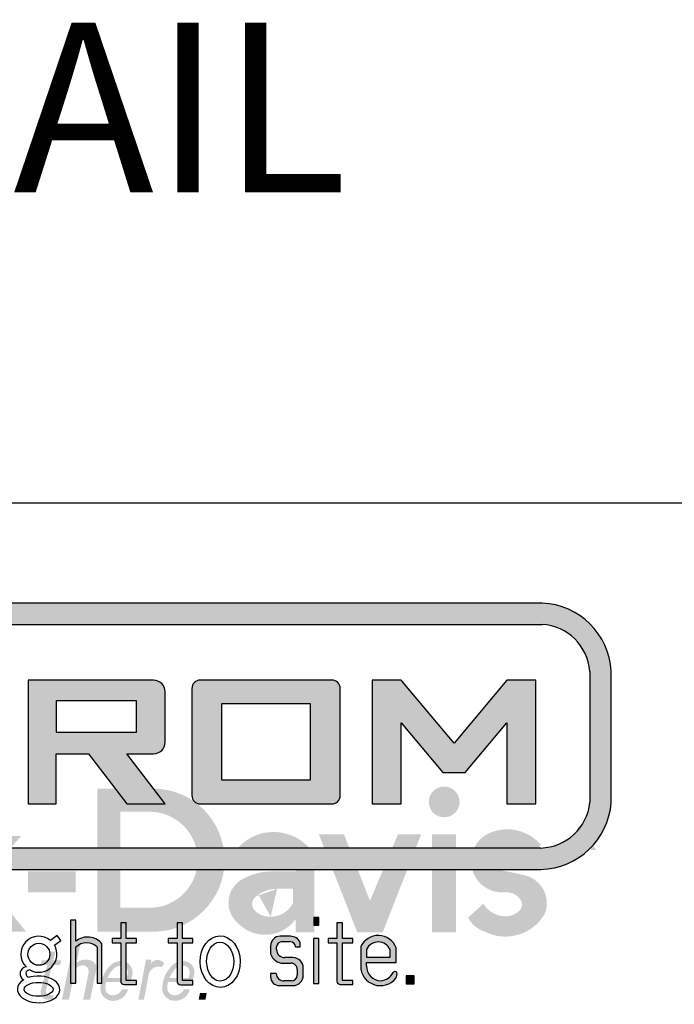
# Paper-space layout 'PDF' of a CAD drawing. Units: inches. Extents: x 0.1 to 10.8, y 0.2 to 8.4.
# Drawn here: x 7.6 to 8.1, y 1 to 1.7 of the extents above; entities that cross this region are included whole.
import ezdxf

# ---------------------------------------------------------------- set-up
doc = ezdxf.new("R2010")
doc.units = ezdxf.units.IN
doc.header["$MEASUREMENT"] = 0
doc.layers.add('FORMAT', color=7, linetype='Continuous')
doc.layers.add('NYSTROM', color=7, linetype='Continuous')
doc.styles.add('SLDTEXTSTYLE2', font='ARIAL.TTF', dxfattribs={"width": 0.948})

psp = doc.layouts.new('PDF')

# ---------------------------------------------------------------- hatches: boundary and pattern name
for points in [[(7.575386767463214, 1.059848032905128), (7.575386767463214, 1.094864682688315), (7.576683598215058, 1.094864682688315), (7.604931359696221, 1.059848032905128), (7.628773608937259, 1.059848032905128), (7.596998334081205, 1.099237478760547), (7.625223381513123, 1.130535958944301), (7.60199271150148, 1.130535958944301), (7.576853509049146, 1.102659342202114), (7.575386767463214, 1.102659342202114), (7.575386767463214, 1.170977847168674), (7.557679269586054, 1.170977847168674), (7.557679269586054, 1.059848032905128)], [(7.863095987127154, 1.131708758116795), (7.844575629790323, 1.131708758116795), (7.872937072445763, 1.059461809696143), (7.891639898511291, 1.059461809696143), (7.920066267711785, 1.131708758116795), (7.902955436211096, 1.131708758116795), (7.88231141066042, 1.082684761531311)], [(7.928086359626375, 1.059461809696143), (7.945805926489574, 1.059461809696143), (7.945805926489574, 1.131708758116795), (7.928086359626375, 1.131708758116795)], [(7.630069450480748, 1.0890271489657), (7.665302829791915, 1.0890271489657), (7.665302829791915, 1.104441752414337), (7.630069450480748, 1.104441752414337)], [(7.761892384100696, 1.014647767986942), (7.756909186007923, 1.014647767986942), (7.755992283499422, 1.009749650693358), (7.760975481592195, 1.009749650693358)]]:
    psp.add_hatch(color=7).paths.add_polyline_path(points, flags=0)
h = psp.add_hatch(color=7)
edge = h.paths.add_edge_path(flags=0)
edge.add_arc((7.72229418511073, 1.112656105245228), 0.0528116890438791, 270.0000000000008, 450.0000000000008)
edge.add_line((7.72229418511073, 1.165467794289107), (7.681315503158673, 1.165467794289107))
edge.add_line((7.681315503158673, 1.165467794289107), (7.681315503158673, 1.059844416201349))
edge.add_line((7.681315503158673, 1.059844416201349), (7.72229418511073, 1.059844416201349))
edge = h.paths.add_edge_path(flags=0)
edge.add_arc((7.719807854549324, 1.112940470329894), 0.03541910823882815, -90.0000000000008, 89.9999999999992, ccw=False)
edge.add_line((7.719807854549324, 1.077521362091066), (7.698093621291287, 1.077521362091066))
edge.add_line((7.698093621291287, 1.077521362091066), (7.698093621291287, 1.148359578568723))
edge.add_line((7.698093621291287, 1.148359578568723), (7.719807854549324, 1.148359578568723))
h = psp.add_hatch(color=7)
edge = h.paths.add_edge_path(flags=0)
edge.add_arc((7.937007782756211, 1.155603755819925), 0.01134980270557297, 0, 360)
h = psp.add_hatch(color=7)
edge = h.paths.add_edge_path(flags=0)
edge.add_arc((7.797710851723475, 1.081314350754063), 0.01975650295974718, 119.7725789121017, 229.1239938054937)
edge.add_arc((7.804985517339726, 1.085272908114017), 0.02766387391847036, 223.085804120051, 324.4840029041927)
edge.add_line((7.827502620278288, 1.069202127316831), (7.827502620278288, 1.059461809696143))
edge.add_line((7.827502620278288, 1.059461809696143), (7.841358565062643, 1.059461809696143))
edge.add_line((7.841358565062643, 1.059461809696143), (7.841358565062643, 1.116512376392094))
edge.add_arc((7.811225440494637, 1.098092220761034), 0.03531723842125107, 31.43713548234167, 141.4564588228658)
edge.add_line((7.783602597199136, 1.120098716574219), (7.792519789387089, 1.113239337968102))
edge.add_arc((7.808766158506385, 1.097040295290207), 0.02294239510689067, 34.648657872133185, 135.0835743261771, ccw=False)
edge.add_line((7.827639807850409, 1.110084023809289), (7.827639807850409, 1.10432214578015))
edge.add_line((7.827639807850409, 1.10432214578015), (7.809521520334114, 1.10432214578015))
edge.add_arc((7.809521520334114, 1.061500328911276), 0.04282181686887428, 90, 120.3250162606862)
edge = h.paths.add_edge_path(flags=0)
edge.add_ellipse((7.809027674952682, 1.080290132144432), major_axis=(-0.01365977502611335, -9.701431373070331e-05), ratio=0.6838746540249737, start_angle=-38.5019457644305, end_angle=89.99999999999028, ccw=False)
edge.add_arc((7.813879994336144, 1.066798329037868), 0.02475267053065699, 89.9999999999992, 129.0185422651344, ccw=False)
edge.add_line((7.813879994336144, 1.091550999568525), (7.825652096585221, 1.091550999568525))
edge.add_line((7.825652096585221, 1.091550999568525), (7.82565209658527, 1.081435618804267))
edge.add_arc((7.813068345584112, 1.086527635873237), 0.01357495587799798, 322.0251321144558, 337.96927366584777, ccw=False)
edge.add_arc((7.808960602414418, 1.089734055910543), 0.01878597146075247, 270.4069186543828, 322.0251321144536, ccw=False)
h = psp.add_hatch(color=7)
edge = h.paths.add_edge_path(flags=0)
edge.add_arc((7.991659833783612, 1.080982969055986), 0.02102393100515807, 337.0007736448688, 435.8446357881807)
edge.add_arc((7.944902011974014, 0.8955906549590503), 0.2122217448697395, 75.8446357876623, 80.23839337748198)
edge.add_arc((7.982119755470613, 1.111922588582594), 0.0072883139801459, 200.283658062814, 260.2383933768929, ccw=False)
edge.add_arc((7.982286994819614, 1.111984398074868), 0.007466609838731445, 86.37351041869942, 200.2836580627828, ccw=False)
edge.add_arc((7.981304774433835, 1.096486790878825), 0.02299531183500345, 44.17729623603998, 86.37351041872091, ccw=False)
edge.add_line((7.997796708700597, 1.112511786059164), (8.00835378351301, 1.123970508689199))
edge.add_arc((7.983532105015207, 1.102692302766864), 0.03269369619240951, 40.60459652058832, 112.6658873065045)
edge.add_arc((7.979755943852386, 1.111734624775263), 0.02289456457622928, 112.6658873065016, 275.0469062835854)
edge.add_arc((7.982886000230196, 1.076292129904159), 0.01268587521330191, 36.335190044089984, 95.04690628370389, ccw=False)
edge.add_arc((7.987874781501294, 1.079961473557339), 0.006492974324704674, -47.5607147932721, 36.33519004488369, ccw=False)
edge.add_arc((7.982147283006492, 1.086225254260546), 0.01498056454253451, 266.20988698294445, 312.4392852067248, ccw=False)
edge.add_arc((7.982444672763399, 1.090714386161167), 0.01947953619044262, 211.5675222244236, 266.2098869829444, ccw=False)
edge.add_line((7.965847644011901, 1.080516790031848), (7.954634082086073, 1.070294619610243))
edge.add_arc((7.973104138645565, 1.079754068093563), 0.02075148560752794, 207.1192775107522, 252.3907687944284)
edge.add_arc((7.982102512832854, 1.08991598689288), 0.0336129010967542, 242.9689124627106, 329.3264967699256)
h = psp.add_hatch(color=7)
edge = h.paths.add_edge_path(flags=0)
edge.add_arc((8.0436905973184, 1.132574464805896), 0.004747234210967195, 276.5529812278209, 450.0000000000008)
edge.add_line((8.0436905973184, 1.137321699016863), (8.035325423110704, 1.137321699016863))
edge.add_line((8.035325423110704, 1.137321699016863), (8.035325423110704, 1.120132233178252))
edge.add_line((8.035325423110704, 1.120132233178252), (8.039237128477826, 1.120132233178252))
edge.add_line((8.039237128477826, 1.120132233178252), (8.039237128477826, 1.127649156846315))
edge.add_line((8.039237128477826, 1.127649156846315), (8.041000150615119, 1.127649156846315))
edge.add_line((8.041000150615119, 1.127649156846315), (8.045572989283722, 1.120211407204607))
edge.add_line((8.045572989283722, 1.120211407204607), (8.048933750232939, 1.120211407204607))
edge.add_line((8.048933750232939, 1.120211407204607), (8.044232360791852, 1.127858245452154))
edge = h.paths.add_edge_path(flags=0)
edge.add_arc((8.042544167478168, 1.131867349279611), 0.001931059814662448, -75.94026594999912, 75.9402659499894, ccw=False)
edge.add_line((8.043013286310746, 1.129994138258736), (8.039182034036033, 1.129994138258736))
edge.add_line((8.039182034036033, 1.129994138258736), (8.039182034036033, 1.133740560300485))
edge.add_line((8.039182034036033, 1.133740560300485), (8.043013286310746, 1.133740560300485))
h = psp.add_hatch(color=7)
edge = h.paths.add_edge_path(flags=0)
edge.add_arc((7.670218535601041, 1.029282108442001), 0.005776279618821305, 80.8883274979661, 168.3652837693144)
edge.add_line((7.664560939846978, 1.030447018961492), (7.660299309453185, 1.009749650693358))
edge.add_line((7.660299309453185, 1.009749650693358), (7.655151773707879, 1.009749650693358))
edge.add_line((7.655151773707879, 1.009749650693358), (7.663567586116873, 1.050622545010558))
edge.add_line((7.663567586116873, 1.050622545010558), (7.668715121862177, 1.050622545010558))
edge.add_line((7.668715121862177, 1.050622545010558), (7.665897846118673, 1.036939942769604))
edge.add_arc((7.672822404648113, 1.028181867162582), 0.01116482866711119, 69.57593489814712, 128.3316031767362, ccw=False)
edge.add_arc((7.674656464907685, 1.033107173670149), 0.005909124981701359, -11.634716226880528, 69.57593490021469, ccw=False)
edge.add_line((7.68044417648218, 1.031915472037915), (7.675880188601191, 1.009749650693638))
edge.add_line((7.675880188601191, 1.009749650693638), (7.670732652855714, 1.009749650693638))
edge.add_line((7.670732652855714, 1.009749650693638), (7.674827301547299, 1.029636042536813))
edge.add_arc((7.670420816791439, 1.030543346746478), 0.004498923074748131, 348.3652837733589, 440.8883274979576)
h = psp.add_hatch(color=7)
edge = h.paths.add_edge_path(flags=0)
edge.add_arc((7.644563286988754, 1.01491423896291), 0.005164588269553629, 166.130313561484, 270.0000000000008)
edge.add_line((7.644563286988754, 1.009749650693358), (7.648238658729284, 1.009749650693358))
edge.add_line((7.648238658729284, 1.009749650693358), (7.649116732688102, 1.013305850226905))
edge.add_line((7.649116732688102, 1.013305850226905), (7.646003824044859, 1.013305850226924))
edge.add_arc((7.646003824044953, 1.016042350342229), 0.00273650011530451, 166.1303135614789, 269.9999999980474, ccw=False)
edge.add_line((7.643347110849856, 1.01669832890892), (7.647953589316911, 1.035354566700496))
edge.add_line((7.647953589316911, 1.035354566700496), (7.653796275310529, 1.035354566700496))
edge.add_line((7.653796275310529, 1.035354566700496), (7.65467434926944, 1.038910766234082))
edge.add_line((7.65467434926944, 1.038910766234082), (7.648831663275822, 1.038910766234082))
edge.add_line((7.648831663275822, 1.038910766234082), (7.650374721647096, 1.045160152637747))
edge.add_line((7.650374721647096, 1.045160152637747), (7.646711721647099, 1.045160152637747))
edge.add_line((7.646711721647099, 1.045160152637747), (7.645168663275822, 1.038910766234082))
edge.add_line((7.645168663275822, 1.038910766234082), (7.640286890046966, 1.038910766234082))
edge.add_line((7.640286890046966, 1.038910766234082), (7.639408816088054, 1.035354566700495))
edge.add_line((7.639408816088054, 1.035354566700495), (7.644290589316913, 1.035354566700495))
edge.add_line((7.644290589316913, 1.035354566700495), (7.639549280328815, 1.016152265298699))
h = psp.add_hatch(color=7)
edge = h.paths.add_edge_path(flags=0)
edge.add_arc((7.69440242618156, 1.019600344007167), 0.009754504083374325, 332.6578958996107, 347.2666209599161)
edge.add_line((7.703917030934371, 1.017450309981771), (7.699395547562035, 1.017450309981771))
edge.add_arc((7.694014052844939, 1.019325200762662), 0.005698745548837718, 318.6968473232032, 340.79187197893276, ccw=False)
edge.add_arc((7.692568729203855, 1.020595089521885), 0.007622694063813695, 263.9833444288282, 318.6968473231592, ccw=False)
edge.add_arc((7.692309448909928, 1.018135081507755), 0.005149059955784636, 178.4499331349749, 263.983344429353, ccw=False)
edge.add_arc((7.708297060056636, 1.017702450791849), 0.02114252360550456, 165.9619578026791, 178.449933132791, ccw=False)
edge.add_line((7.68778596033806, 1.022830909892227), (7.705478390073193, 1.022830909892226))
edge.add_arc((7.639599288591576, 1.045889208695372), 0.06979785924883675, 340.7094786103891, 344.9356504266902)
edge.add_arc((7.69896603108107, 1.029910453863977), 0.00831834461367075, 344.9356504266929, 441.9242654420684)
edge.add_arc((7.698593569701377, 1.027285434663219), 0.01096965622940227, 81.92426544148364, 134.3308226026533)
edge.add_arc((7.708123709436625, 1.017530042227516), 0.02460751694681981, 134.3308226025096, 177.6821030545792)
edge.add_arc((7.692758862614737, 1.01815196540026), 0.00923008847866745, 177.6821030569322, 230.7958632192112)
edge.add_arc((7.692807069702052, 1.018211064416491), 0.009306355227561175, 230.7958632184638, 268.7347421522028)
edge.add_arc((7.692855421228614, 1.020400253023812), 0.01149607772791283, 268.7347421520812, 332.6578958996445)
edge = h.paths.add_edge_path(flags=0)
edge.add_arc((7.708297060056636, 1.017702450791849), 0.02114252069623941, 135.357993016138, 157.8081213913404, ccw=False)
edge.add_arc((7.698593569701377, 1.027285434663219), 0.007504657778862693, 81.92426544147929, 135.3579930159464, ccw=False)
edge.add_arc((7.69896603108107, 1.029910453863977), 0.004853346163130234, -15.06434957331578, 81.92426544247809, ccw=False)
edge.add_arc((7.639599288591576, 1.045889208695372), 0.06633286079829753, 342.8197664784348, 344.93565042668865, ccw=False)
edge.add_arc((7.701829164329571, 1.026649367639106), 0.001196627270125386, 306.55888854411364, 342.819766478392, ccw=False)
edge.add_line((7.702541933778323, 1.025688182674318), (7.688720689920893, 1.025688182674317))
h = psp.add_hatch(color=7)
edge = h.paths.add_edge_path(flags=0)
edge.add_line((7.711527324745141, 1.009749650693358), (7.715650793833069, 1.009749650693358))
edge.add_line((7.715650793833069, 1.009749650693358), (7.719107673370241, 1.028216392016353))
edge.add_arc((7.726216939803931, 1.026885573696593), 0.007232755119966407, 69.38646023445199, 169.3972336803261, ccw=False)
edge.add_line((7.728763324127485, 1.033655261540368), (7.730553203421535, 1.036638393697116))
edge.add_arc((7.725640970071465, 1.032824178800305), 0.006219185779874744, 37.82836189647206, 143.0662132102675)
edge.add_line((7.720669785458435, 1.03656123583864), (7.721161044417375, 1.039185554105959))
edge.add_line((7.721161044417375, 1.039185554105959), (7.717037575329447, 1.039185554105959))
edge.add_line((7.717037575329447, 1.039185554105959), (7.711527324745141, 1.009749650693358))
h = psp.add_hatch(color=7)
edge = h.paths.add_edge_path(flags=0)
edge.add_arc((7.740012220288818, 1.019637410026972), 0.009754502557567067, 332.6578958989634, 347.2666174861965)
edge.add_line((7.749526823422995, 1.017487375761036), (7.745005342733479, 1.017487375761036))
edge.add_arc((7.739623848016313, 1.019362266541755), 0.005698745548846943, 318.6968473231975, 340.7918719808029, ccw=False)
edge.add_arc((7.738178524375287, 1.020632155301028), 0.00762269406381292, 263.9833444288193, 318.6968473225814, ccw=False)
edge.add_arc((7.737919244081416, 1.018172147286913), 0.005149059955794155, 178.4499331343844, 263.9833444287281, ccw=False)
edge.add_arc((7.753906852275652, 1.017739516651453), 0.02114252065192883, 165.9619375257296, 178.4499331341407, ccw=False)
edge.add_line((7.733395757237411, 1.022867982294259), (7.751088187946891, 1.022867982294222))
edge.add_arc((7.685209085648528, 1.045926281042525), 0.06979786000160824, 340.709478874371, 344.9356504266899)
edge.add_arc((7.744575825275889, 1.029947526981482), 0.008318348330433224, 344.9356504266883, 441.9242654415058)
edge.add_arc((7.744203363786027, 1.027322507003709), 0.01096966073095109, 81.92426544147739, 134.3308329734011)
edge.add_arc((7.753733505954747, 1.017567115609181), 0.02460752240412546, 134.3308329727311, 177.6821146642243)
edge.add_arc((7.738368657671944, 1.018189035722325), 0.00923009260001023, 177.6821146646709, 230.795863224379)
edge.add_arc((7.738416862785064, 1.018248132318369), 0.009306356225644633, 230.7958632238177, 268.7347421514944)
edge.add_arc((7.738465214282112, 1.020437319588361), 0.01149607738834217, 268.7347421513944, 332.6578958996387)
edge = h.paths.add_edge_path(flags=0)
edge.add_arc((7.747438959360995, 1.026686434595586), 0.001196627223354976, 306.55888344491814, 342.819766478416, ccw=False)
edge.add_line((7.748151728696344, 1.025725249604932), (7.734330483271175, 1.025725249604932))
edge.add_arc((7.753906852275652, 1.017739516651453), 0.02114252005328319, 135.3579799437615, 157.8081175459764, ccw=False)
edge.add_arc((7.744203364077713, 1.027322502765361), 0.007504657095075194, 81.92425566338068, 135.3579799429948, ccw=False)
edge.add_arc((7.744575825765241, 1.029947520915418), 0.00485334647638631, -15.064349573316917, 81.9242556633589, ccw=False)
edge.add_arc((7.685209083585615, 1.04592627566341), 0.06633286079065841, 342.81976647843555, 344.9356504266899, ccw=False)
at = {"layer": 'NYSTROM'}
h = psp.add_hatch(color=7, dxfattribs=at)
edge = h.paths.add_edge_path(flags=0)
edge.add_line((7.114518580987992, 1.286432773749604), (7.28042398506652, 1.286432773749604))
edge.add_line((7.28042398506652, 1.286432773749604), (7.280423985066489, 1.302173773749569))
edge.add_line((7.280423985066489, 1.302173773749569), (7.114518580988299, 1.302173773749569))
edge.add_arc((7.118274493583051, 1.249218290190122), 0.05308851211358448, 94.05695805896788, 178.7408124887089)
edge.add_line((7.065198801487282, 1.250384920803973), (7.065198801487282, 1.153525752557801))
edge.add_arc((7.118034553578889, 1.15870005631276), 0.05308851211358692, 185.5932471029506, 275.5092321426512)
edge.add_line((7.123131376744813, 1.105856773749602), (8.008341162666573, 1.105856773749601))
edge.add_arc((8.007194383501693, 1.158932898476088), 0.05308851211358839, 271.2377577465647, 355.926819186743)
edge.add_line((8.060148801487596, 1.155161992191262), (8.060148801487596, 1.252021160437344))
edge.add_arc((8.007139035140785, 1.249130695025819), 0.05308851211362723, 3.121078258108397, 87.62941298484328)
edge.add_line((8.00933492173528, 1.302173773749653), (7.344745288582748, 1.302173773749653))
edge.add_line((7.344745288582748, 1.302173773749653), (7.344745288582748, 1.286432773749338))
edge.add_line((7.344745288582748, 1.286432773749338), (8.009334921734412, 1.286432773749338))
edge.add_arc((8.00707341022262, 1.249048570861814), 0.03745254410388527, 4.552325316116821, 86.53818080211312, ccw=False)
edge.add_line((8.044407801486848, 1.252021160437072), (8.044407801486848, 1.155161992190966))
edge.add_arc((8.007155693223684, 1.159031551571933), 0.03745254410388452, 271.81386189545316, 354.069674449144, ccw=False)
edge.add_line((8.008341162665849, 1.121597773749556), (7.123131376744102, 1.121597773749556))
edge.add_arc((7.11803296684463, 1.15870167214786), 0.03745254410390171, 187.9436673777871, 277.8239597695247, ccw=False)
edge.add_line((7.080939801486941, 1.153525752557896), (7.080939801486941, 1.250384920804005))
edge.add_arc((7.11837292890632, 1.249179088536218), 0.03745254410388595, 95.9069299850425, 178.1549706899299, ccw=False)
h = psp.add_hatch(color=7, dxfattribs=at)
edge = h.paths.add_edge_path(flags=0)
edge.add_arc((7.72260251920291, 1.236780822355421), 0.008619737838599447, 0, 90)
edge.add_line((7.72260251920291, 1.245400560194021), (7.630348437704039, 1.245400560194021))
edge.add_line((7.630348437704039, 1.245400560194021), (7.630348437704039, 1.154161974300594))
edge.add_line((7.630348437704039, 1.154161974300594), (7.650803496357331, 1.154161974300594))
edge.add_line((7.650803496357331, 1.154161974300594), (7.650803496357331, 1.191043994991461))
edge.add_line((7.650803496357331, 1.191043994991461), (7.674798853623691, 1.191043994991461))
edge.add_line((7.674798853623691, 1.191043994991461), (7.703121242528248, 1.154161974300594))
edge.add_line((7.703121242528248, 1.154161974300594), (7.731222257041509, 1.154161974300594))
edge.add_line((7.731222257041509, 1.154161974300594), (7.702899868136952, 1.191043994991461))
edge.add_line((7.702899868136952, 1.191043994991461), (7.72260251920291, 1.19104399499146))
edge.add_arc((7.72260251920291, 1.199663732830059), 0.008619737838599173, 270.0000000000008, 360.0000000000008)
edge.add_line((7.731222257041509, 1.199663732830059), (7.731222257041509, 1.236780822355421))
h.paths.add_polyline_path([(7.710203496357331, 1.20713051180224), (7.650803496357331, 1.20713051180224), (7.650803496357331, 1.230092784297612), (7.710203496357331, 1.230092784297612)], flags=0)
h = psp.add_hatch(color=7, dxfattribs=at)
edge = h.paths.add_edge_path(flags=0)
edge.add_arc((7.854177602669528, 1.239224169241135), 0.006176390952887206, 359.9999999996919, 450.0000000000008)
edge.add_line((7.854177602669528, 1.245400560194022), (7.757157602669527, 1.245400560194022))
edge.add_arc((7.757157602669558, 1.239224169241133), 0.006176390952889119, 90.00000000028838, 180)
edge.add_line((7.750981211716669, 1.239224169241133), (7.750981211716669, 1.160338365253481))
edge.add_arc((7.757157602669558, 1.160338365253481), 0.006176390952888845, 180, 269.9999999997124)
edge.add_line((7.757157602669527, 1.154161974300593), (7.854177602669528, 1.154161974300593))
edge.add_arc((7.854177602669528, 1.16033836525348), 0.006176390952886933, 270.0000000000008, 359.9999999997227)
edge.add_line((7.860353993622414, 1.16033836525345), (7.860353993622414, 1.239224169241101))
h.paths.add_polyline_path([(7.838461223422797, 1.228022278522044), (7.838461223422797, 1.171816605190513), (7.772851123518822, 1.171816605190513), (7.772851123518822, 1.228022278522044)], flags=0)
for points in [[(7.883940584171349, 1.245400560194021), (7.883940584171349, 1.154161974300594), (7.905290838959441, 1.154161974300594), (7.905290838959441, 1.214005152680657), (7.936097068332432, 1.177278570067267), (7.952425901162259, 1.177278570067267), (7.983232130535247, 1.214005152680657), (7.983232130535247, 1.154161974300594), (8.00458238532334, 1.154161974300594), (8.00458238532334, 1.245400560194021), (7.983232130535247, 1.245400560194021), (7.944261484747346, 1.198940520417732), (7.905290838959441, 1.245400560194021)], [(7.844676567829954, 1.070316132559428), (7.840881078192477, 1.070316132559428), (7.840881078192477, 1.064741507154381), (7.844676567829954, 1.064741507154381)], [(7.844676567829954, 1.021805030630411), (7.844676567829954, 1.054778346856001), (7.840762469141303, 1.054778346856001), (7.840762469141303, 1.021805030630411)], [(7.91498388244208, 1.02731177003241), (7.909060505036951, 1.02731177003241), (7.909060505036951, 1.021388392627282), (7.91498388244208, 1.021388392627282)]]:
    psp.add_hatch(color=7, dxfattribs=at).paths.add_polyline_path(points, flags=0)
h = psp.add_hatch(color=7, dxfattribs=at)
edge = h.paths.add_edge_path(flags=0)
edge.add_arc((7.674029962104473, 1.042353199182495), 0.01363859706359683, 38.7965520981853, 128.7965520983101)
edge.add_line((7.665484604846685, 1.052982789917792), (7.665484604846685, 1.06840611765136))
edge.add_line((7.665484604846685, 1.06840611765136), (7.661455086790169, 1.06840611765136))
edge.add_line((7.661455086790169, 1.06840611765136), (7.661455086790169, 1.021858236653656))
edge.add_line((7.661455086790169, 1.021858236653656), (7.665484604846685, 1.021858236653656))
edge.add_line((7.665484604846685, 1.021858236653656), (7.665484604846685, 1.048397476267271))
edge.add_arc((7.673404692061221, 1.040616337951238), 0.01110287777916663, 45.507029061067215, 135.5070290609229, ccw=False)
edge.add_line((7.681185830377235, 1.048536425165794), (7.681185830377235, 1.021858236653695))
edge.add_line((7.681185830377235, 1.021858236653695), (7.68465955283977, 1.021858236653695))
edge.add_line((7.68465955283977, 1.021858236653695), (7.684659552839789, 1.05089855644026))
h = psp.add_hatch(color=7, dxfattribs=at)
edge = h.paths.add_edge_path(flags=0)
edge.add_arc((7.70100189414999, 1.023459672952398), 0.002495762027284227, 180, 270.0000000000008)
edge.add_line((7.70100189414999, 1.020963910925114), (7.71023548438616, 1.020963910925114))
edge.add_line((7.71023548438616, 1.020963910925114), (7.71023548438616, 1.02395365988518))
edge.add_line((7.71023548438616, 1.02395365988518), (7.702571783002791, 1.02395365988518))
edge.add_line((7.702571783002791, 1.02395365988518), (7.702571783002791, 1.051787731294987))
edge.add_line((7.702571783002791, 1.051787731294987), (7.710233971199872, 1.051787731294987))
edge.add_line((7.710233971199872, 1.051787731294987), (7.710233971199872, 1.054955491269868))
edge.add_line((7.710233971199872, 1.054955491269868), (7.702571783002791, 1.054955491269868))
edge.add_line((7.702571783002791, 1.054955491269868), (7.702571783002791, 1.066448773565491))
edge.add_line((7.702571783002791, 1.066448773565491), (7.698506132122707, 1.066448773565491))
edge.add_line((7.698506132122707, 1.066448773565491), (7.698506132122707, 1.054955491269868))
edge.add_line((7.698506132122707, 1.054955491269868), (7.692091702655964, 1.054955491269868))
edge.add_line((7.692091702655964, 1.054955491269868), (7.692091702655964, 1.051787731294987))
edge.add_line((7.692091702655964, 1.051787731294987), (7.698506132122707, 1.051787731294987))
edge.add_line((7.698506132122707, 1.051787731294987), (7.698506132122707, 1.023459672952398))
h = psp.add_hatch(color=7, dxfattribs=at)
edge = h.paths.add_edge_path(flags=0)
edge.add_arc((7.742512661198228, 1.023339428593284), 0.00249576202728368, 180, 270.0000000006737)
edge.add_line((7.742512661198258, 1.020843666565999), (7.751746251434428, 1.020843666565999))
edge.add_line((7.751746251434428, 1.020843666565999), (7.751746251434428, 1.023833415526065))
edge.add_line((7.751746251434428, 1.023833415526065), (7.744082550051028, 1.023833415526065))
edge.add_line((7.744082550051028, 1.023833415526065), (7.744082550051028, 1.051667486935872))
edge.add_line((7.744082550051028, 1.051667486935872), (7.751744738248109, 1.051667486935872))
edge.add_line((7.751744738248109, 1.051667486935872), (7.751744738248109, 1.054835246910753))
edge.add_line((7.751744738248109, 1.054835246910753), (7.744082550051028, 1.054835246910753))
edge.add_line((7.744082550051028, 1.054835246910753), (7.744082550051028, 1.066328529206376))
edge.add_line((7.744082550051028, 1.066328529206376), (7.740016899170945, 1.066328529206376))
edge.add_line((7.740016899170945, 1.066328529206376), (7.740016899170945, 1.054835246910753))
edge.add_line((7.740016899170945, 1.054835246910753), (7.733602469704204, 1.054835246910753))
edge.add_line((7.733602469704204, 1.054835246910753), (7.733602469704204, 1.051667486935872))
edge.add_line((7.733602469704204, 1.051667486935872), (7.740016899170945, 1.051667486935872))
edge.add_line((7.740016899170945, 1.051667486935872), (7.740016899170945, 1.023339428593284))
h = psp.add_hatch(color=7, dxfattribs=at)
edge = h.paths.add_edge_path(flags=0)
edge.add_arc((7.860422270894015, 1.023459672952398), 0.002495762027284227, 180, 270.0000000000008)
edge.add_line((7.860422270894015, 1.020963910925114), (7.869655861130184, 1.020963910925114))
edge.add_line((7.869655861130184, 1.020963910925114), (7.869655861130184, 1.02395365988518))
edge.add_line((7.869655861130184, 1.02395365988518), (7.861992159746812, 1.02395365988518))
edge.add_line((7.861992159746812, 1.02395365988518), (7.861992159746812, 1.051787731294986))
edge.add_line((7.861992159746812, 1.051787731294986), (7.869654347943897, 1.051787731294986))
edge.add_line((7.869654347943897, 1.051787731294986), (7.869654347943897, 1.054955491269867))
edge.add_line((7.869654347943897, 1.054955491269867), (7.861992159746818, 1.054955491269867))
edge.add_line((7.861992159746818, 1.054955491269867), (7.861992159746818, 1.066448773565491))
edge.add_line((7.861992159746818, 1.066448773565491), (7.85792650886673, 1.066448773565491))
edge.add_line((7.85792650886673, 1.066448773565491), (7.85792650886673, 1.054955491269868))
edge.add_line((7.85792650886673, 1.054955491269868), (7.85151207939999, 1.054955491269868))
edge.add_line((7.85151207939999, 1.054955491269868), (7.85151207939999, 1.051787731294987))
edge.add_line((7.85151207939999, 1.051787731294987), (7.85792650886673, 1.051787731294987))
edge.add_line((7.85792650886673, 1.051787731294987), (7.85792650886673, 1.023459672952398))
h = psp.add_hatch(color=7, dxfattribs=at)
edge = h.paths.add_edge_path(flags=0)
edge.add_arc((7.823622917379716, 1.04862776174857), 0.00790181104326739, 24.12131638630035, 90)
edge.add_line((7.823622917379716, 1.056529572791842), (7.816056642302126, 1.056529572791841))
edge.add_arc((7.816056642302096, 1.049508276673044), 0.007021296118797452, 89.99999999975358, 180)
edge.add_line((7.809035346183299, 1.049508276673044), (7.809035346183299, 1.043553506546972))
edge.add_arc((7.818344455133924, 1.046411849487242), 0.009738050822357583, 197.0689975584031, 270.0000000000008)
edge.add_line((7.818344455133924, 1.036673798664885), (7.824080095032934, 1.036673798664884))
edge.add_arc((7.824080095032934, 1.032052186029726), 0.004621612635158685, -3.723812369571533e-10, 89.9999999999992, ccw=False)
edge.add_line((7.828701707668092, 1.032052186029696), (7.828701707668092, 1.027729538855414))
edge.add_arc((7.824346726531116, 1.027996170353595), 0.004363135691133927, 270.00000000039654, 356.4964683552292, ccw=False)
edge.add_line((7.824346726531146, 1.023633034662461), (7.818791903652349, 1.023633034662462))
edge.add_arc((7.818791903652349, 1.029278309083185), 0.005645274420723618, 181.3531919537792, 270, ccw=False)
edge.add_line((7.813148203607494, 1.029144993334094), (7.809059853968727, 1.029144993334094))
edge.add_line((7.809059853968727, 1.029144993334094), (7.809059853968727, 1.026567555518333))
edge.add_arc((7.815515354707118, 1.026567555518333), 0.006455500738390739, 180, 270.0000000000008)
edge.add_line((7.815515354707118, 1.020112054779942), (7.825445784907947, 1.020112054779942))
edge.add_arc((7.825445784907947, 1.027811835843185), 0.007699781063242636, 270.0000000000008, 360.0000000002289)
edge.add_line((7.83314556597119, 1.027811835843215), (7.83314556597119, 1.03314446580686))
edge.add_arc((7.825493866513194, 1.03314446580686), 0.007651699457995985, 0, 90)
edge.add_line((7.825493866513194, 1.040796165264856), (7.819361342055004, 1.040796165264856))
edge.add_arc((7.819361342055004, 1.046729007356382), 0.005932842091526427, 179.9999999997183, 270, ccw=False)
edge.add_line((7.813428499963477, 1.046729007356412), (7.813428499963477, 1.048684305009748))
edge.add_arc((7.817516849602271, 1.048506550677627), 0.004092212038936146, 89.9999999999992, 177.5104470780086, ccw=False)
edge.add_line((7.817516849602271, 1.052598762716563), (7.82329386539622, 1.052598762716563))
edge.add_arc((7.82329386539622, 1.048506550677627), 0.004092212038936193, 2.489552922017822, 89.9999999999992, ccw=False)
edge.add_line((7.827382215035014, 1.04868430500975), (7.830834759653576, 1.048684305009748))
edge.add_line((7.830834759653576, 1.048684305009748), (7.830834759653531, 1.051856995215054))
h = psp.add_hatch(dxfattribs=at)
h.set_pattern_fill('ACAD_ISO07W100', angle=45.0000000000001, style=0)
h.set_pattern_definition([(45.0000000000001, (0, 0), (-3.535533905932744, 3.535533905932732), [0.5, -3])])
edge = h.paths.add_edge_path(flags=0)
edge.add_arc((7.890395624822388, 1.034485703434465), 0.01069429162710094, 179.2342120456879, 269.2342120463883)
edge.add_arc((7.889685309980936, 1.034518738814183), 0.01074136757714529, 273.0279071162443, 333.6848572427742)
edge.add_arc((7.900666218924182, 1.029088024065264), 0.00150906196247049, 28.625763946028314, 153.6848572432596, ccw=False)
edge.add_arc((7.897999914262982, 1.028284117092499), 0.004273022748573762, -38.28076840421642, 20.93629997404122, ccw=False)
edge.add_arc((7.889960816237745, 1.034628633959791), 0.01451411601729992, 180, 321.7192315957975, ccw=False)
edge.add_line((7.875446700220444, 1.034628633959791), (7.875446700220445, 1.048874255057018))
edge.add_arc((7.888390991692728, 1.04276409494907), 0.01431393510758546, 21.90432022546679, 154.7310441653152, ccw=False)
edge.add_line((7.901671577017434, 1.048104019264765), (7.901671577017435, 1.037210445266424))
edge.add_line((7.901671577017435, 1.037210445266424), (7.879702288379986, 1.037210445266424))
edge.add_line((7.879702288379986, 1.037210445266424), (7.879702288379986, 1.034628633960118))
edge = h.paths.add_edge_path(flags=0)
edge.add_line((7.89711292614505, 1.041168567549003), (7.89711292614505, 1.046656924285143))
edge.add_arc((7.888390991692728, 1.04276409494907), 0.009551243941518506, 24.05246661048983, 154.6811756898499)
edge.add_line((7.879757220243255, 1.046848730965738), (7.879757220243255, 1.041168567549003))
edge.add_line((7.879757220243255, 1.041168567549003), (7.89711292614505, 1.041168567549003))
h = psp.add_hatch(color=7, dxfattribs=at)
edge = h.paths.add_edge_path(flags=0)
edge.add_arc((7.890395624822388, 1.034485703434465), 0.01069429162710094, 179.2342120456879, 269.2342120463883)
edge.add_arc((7.889685309980936, 1.034518738814183), 0.01074136757714529, 273.0279071162443, 333.6848572427742)
edge.add_arc((7.900666218924182, 1.029088024065264), 0.00150906196247049, 28.625763946028314, 153.6848572432596, ccw=False)
edge.add_arc((7.897999914262982, 1.028284117092499), 0.004273022748573762, -38.28076840421642, 20.93629997404122, ccw=False)
edge.add_arc((7.889960816237745, 1.034628633959791), 0.01451411601729992, 180, 321.7192315957975, ccw=False)
edge.add_line((7.875446700220444, 1.034628633959791), (7.875446700220445, 1.048874255057018))
edge.add_arc((7.888390991692728, 1.04276409494907), 0.01431393510758546, 21.90432022546679, 154.7310441653152, ccw=False)
edge.add_line((7.901671577017434, 1.048104019264765), (7.901671577017435, 1.037210445266424))
edge.add_line((7.901671577017435, 1.037210445266424), (7.879702288379986, 1.037210445266424))
edge.add_line((7.879702288379986, 1.037210445266424), (7.879702288379986, 1.034628633960118))
edge = h.paths.add_edge_path(flags=0)
edge.add_line((7.89711292614505, 1.041168567549003), (7.89711292614505, 1.046656924285143))
edge.add_arc((7.888390991692728, 1.04276409494907), 0.009551243941518506, 24.05246661048983, 154.6811756898499)
edge.add_line((7.879757220243255, 1.046848730965738), (7.879757220243255, 1.041168567549003))
edge.add_line((7.879757220243255, 1.041168567549003), (7.89711292614505, 1.041168567549003))

# ---------------------------------------------------------------- linework, layer by layer
at = {"layer": 'FORMAT', "color": 8}
psp.add_line((8.355736516530003, 1.375938251045717), (6.762731202323897, 1.375938251045716), dxfattribs=at)
at = {"layer": 'NYSTROM', "color": 7}
for p, q in [((8.00933492173528, 1.302173773749653), (7.344745288582749, 1.302173773749653)), ((7.344745288582749, 1.286432773749338), (8.009334921734412, 1.286432773749338)), ((8.044407801486848, 1.252021160437072), (8.044407801486848, 1.155161992190967)), ((8.060148801487596, 1.155161992191262), (8.060148801487596, 1.252021160437344)), ((7.72260251920291, 1.245400560194021), (7.63034843770404, 1.245400560194021)), ((7.63034843770404, 1.245400560194021), (7.63034843770404, 1.154161974300594)), ((7.854177602669528, 1.245400560194022), (7.757157602669527, 1.245400560194022)), ((7.905290838959442, 1.245400560194021), (7.883940584171349, 1.245400560194021)), ((7.883940584171349, 1.245400560194021), (7.883940584171349, 1.154161974300594)), ((7.944261484747346, 1.198940520417732), (7.905290838959442, 1.245400560194021)), ((7.983232130535247, 1.245400560194021), (7.944261484747346, 1.198940520417732)), ((8.00458238532334, 1.245400560194021), (7.983232130535247, 1.245400560194021)), ((8.00458238532334, 1.154161974300594), (8.00458238532334, 1.245400560194021)), ((7.731222257041509, 1.19966373283006), (7.731222257041509, 1.236780822355421)), ((7.750981211716669, 1.239224169241133), (7.750981211716669, 1.160338365253482)), ((7.860353993622415, 1.16033836525345), (7.860353993622415, 1.239224169241101)), ((7.650803496357331, 1.230092784297612), (7.650803496357331, 1.20713051180224)), ((7.710203496357332, 1.230092784297612), (7.650803496357331, 1.230092784297612)), ((7.710203496357332, 1.20713051180224), (7.710203496357332, 1.230092784297612)), ((7.838461223422798, 1.228022278522044), (7.772851123518822, 1.228022278522044)), ((7.772851123518822, 1.228022278522044), (7.772851123518822, 1.171816605190513)), ((7.838461223422798, 1.171816605190513), (7.838461223422798, 1.228022278522044)), ((7.905290838959442, 1.154161974300594), (7.905290838959442, 1.214005152680657)), ((7.905290838959442, 1.214005152680657), (7.936097068332432, 1.177278570067267)), ((7.95242590116226, 1.177278570067267), (7.983232130535247, 1.214005152680657)), ((7.983232130535247, 1.214005152680657), (7.983232130535247, 1.154161974300594)), ((7.650803496357331, 1.20713051180224), (7.710203496357332, 1.20713051180224)), ((7.650803496357331, 1.154161974300594), (7.650803496357331, 1.191043994991461)), ((7.650803496357331, 1.191043994991461), (7.674798853623691, 1.191043994991461)), ((7.674798853623691, 1.191043994991461), (7.703121242528248, 1.154161974300594)), ((7.731222257041509, 1.154161974300594), (7.702899868136953, 1.191043994991461)), ((7.702899868136953, 1.191043994991461), (7.72260251920291, 1.191043994991461)), ((7.936097068332432, 1.177278570067267), (7.95242590116226, 1.177278570067267)), ((7.772851123518822, 1.171816605190513), (7.838461223422798, 1.171816605190513)), ((7.63034843770404, 1.154161974300594), (7.650803496357331, 1.154161974300594)), ((7.703121242528248, 1.154161974300594), (7.731222257041509, 1.154161974300594)), ((7.757157602669527, 1.154161974300593), (7.854177602669528, 1.154161974300593)), ((7.883940584171349, 1.154161974300594), (7.905290838959442, 1.154161974300594)), ((8.008341162665849, 1.121597773749556), (7.123131376744102, 1.121597773749556)), ((7.123131376744813, 1.105856773749601), (8.008341162666573, 1.105856773749601)), ((7.665484604846685, 1.06840611765136), (7.66145508679017, 1.06840611765136)), ((7.66145508679017, 1.06840611765136), (7.66145508679017, 1.021858236653656)), ((7.665484604846685, 1.052982789917792), (7.665484604846685, 1.06840611765136)), ((7.840881078192477, 1.070316132559428), (7.840881078192477, 1.064741507154381)), ((7.844676567829954, 1.070316132559428), (7.840881078192477, 1.070316132559428)), ((7.844676567829954, 1.064741507154381), (7.844676567829954, 1.070316132559428)), ((7.702571783002791, 1.066448773565492), (7.698506132122707, 1.066448773565492)), ((7.698506132122707, 1.066448773565492), (7.698506132122707, 1.054955491269868)), ((7.702571783002791, 1.054955491269868), (7.702571783002791, 1.066448773565492)), ((7.744082550051029, 1.066328529206376), (7.740016899170945, 1.066328529206376)), ((7.740016899170945, 1.066328529206376), (7.740016899170945, 1.054835246910753)), ((7.744082550051029, 1.054835246910753), (7.744082550051029, 1.066328529206376)), ((7.840881078192477, 1.064741507154381), (7.844676567829954, 1.064741507154381)), ((7.861992159746818, 1.066448773565492), (7.85792650886673, 1.066448773565492)), ((7.85792650886673, 1.066448773565492), (7.85792650886673, 1.054955491269868)), ((7.861992159746818, 1.054955491269867), (7.861992159746818, 1.066448773565492)), ((7.651747384227607, 1.057105462245164), (7.646681550050403, 1.053475031603713)), ((7.649627558481511, 1.049986733222045), (7.654398649849865, 1.053405936395886)), ((7.654398649849865, 1.053405936395886), (7.651747384227607, 1.057105462245164)), ((7.698506132122707, 1.054955491269868), (7.692091702655965, 1.054955491269868)), ((7.692091702655965, 1.054955491269868), (7.692091702655965, 1.051787731294987)), ((7.710233971199872, 1.054955491269868), (7.702571783002791, 1.054955491269868)), ((7.710233971199872, 1.051787731294987), (7.710233971199872, 1.054955491269868)), ((7.740016899170945, 1.054835246910753), (7.733602469704205, 1.054835246910753)), ((7.733602469704205, 1.054835246910753), (7.733602469704205, 1.051667486935872)), ((7.751744738248111, 1.054835246910753), (7.744082550051029, 1.054835246910753)), ((7.751744738248111, 1.051667486935872), (7.751744738248111, 1.054835246910753)), ((7.823622917379717, 1.056529572791842), (7.816056642302127, 1.056529572791842)), ((7.844676567829954, 1.054778346856001), (7.840762469141303, 1.054778346856001)), ((7.840762469141303, 1.054778346856001), (7.840762469141303, 1.021805030630412)), ((7.844676567829954, 1.021805030630412), (7.844676567829954, 1.054778346856001)), ((7.85792650886673, 1.054955491269868), (7.851512079399991, 1.054955491269868)), ((7.851512079399991, 1.054955491269868), (7.851512079399991, 1.051787731294987)), ((7.869654347943897, 1.054955491269867), (7.861992159746818, 1.054955491269867)), ((7.869654347943897, 1.051787731294987), (7.869654347943897, 1.054955491269867)), ((7.665484604846685, 1.021858236653656), (7.665484604846685, 1.048397476267272)), ((7.681185830377235, 1.048536425165794), (7.681185830377235, 1.021858236653695)), ((7.68465955283977, 1.021858236653695), (7.684659552839789, 1.05089855644026)), ((7.692091702655965, 1.051787731294987), (7.698506132122707, 1.051787731294987)), ((7.698506132122707, 1.051787731294987), (7.698506132122707, 1.023459672952398)), ((7.702571783002791, 1.02395365988518), (7.702571783002791, 1.051787731294987)), ((7.702571783002791, 1.051787731294987), (7.710233971199872, 1.051787731294987)), ((7.733602469704205, 1.051667486935872), (7.740016899170945, 1.051667486935872)), ((7.740016899170945, 1.051667486935872), (7.740016899170945, 1.023339428593284)), ((7.744082550051029, 1.023833415526065), (7.744082550051029, 1.051667486935872)), ((7.744082550051029, 1.051667486935872), (7.751744738248111, 1.051667486935872)), ((7.8090353461833, 1.049508276673044), (7.8090353461833, 1.043553506546972)), ((7.813428499963478, 1.046729007356412), (7.813428499963478, 1.048684305009748)), ((7.817516849602271, 1.052598762716563), (7.823293865396221, 1.052598762716563)), ((7.827382215035014, 1.04868430500975), (7.830834759653576, 1.048684305009748)), ((7.830834759653576, 1.048684305009748), (7.830834759653531, 1.051856995215054)), ((7.851512079399991, 1.051787731294987), (7.85792650886673, 1.051787731294987)), ((7.85792650886673, 1.051787731294987), (7.85792650886673, 1.023459672952398)), ((7.861992159746812, 1.02395365988518), (7.861992159746812, 1.051787731294987)), ((7.861992159746812, 1.051787731294987), (7.869654347943897, 1.051787731294987)), ((7.875446700220444, 1.048874255057019), (7.875446700220444, 1.034628633959791)), ((7.879757220243255, 1.046848730965738), (7.879757220243255, 1.041168567549003)), ((7.89711292614505, 1.041168567549003), (7.89711292614505, 1.046656924285143)), ((7.901671577017435, 1.037210445266424), (7.901671577017434, 1.048104019264765)), ((7.825493866513194, 1.040796165264857), (7.819361342055004, 1.040796165264857)), ((7.879757220243255, 1.041168567549003), (7.89711292614505, 1.041168567549003)), ((7.818344455133924, 1.036673798664885), (7.824080095032934, 1.036673798664885)), ((7.828701707668092, 1.032052186029696), (7.828701707668092, 1.027729538855414)), ((7.833145565971191, 1.027811835843215), (7.833145565971191, 1.03314446580686)), ((7.879702288379986, 1.034628633960118), (7.879702288379986, 1.037210445266424)), ((7.879702288379986, 1.037210445266424), (7.901671577017435, 1.037210445266424)), ((7.71023548438616, 1.02395365988518), (7.702571783002791, 1.02395365988518)), ((7.71023548438616, 1.020963910925114), (7.71023548438616, 1.02395365988518)), ((7.751746251434428, 1.023833415526065), (7.744082550051029, 1.023833415526065)), ((7.751746251434428, 1.020843666565999), (7.751746251434428, 1.023833415526065)), ((7.813148203607494, 1.029144993334094), (7.809059853968729, 1.029144993334094)), ((7.809059853968729, 1.029144993334094), (7.809059853968729, 1.026567555518333)), ((7.869655861130184, 1.02395365988518), (7.861992159746812, 1.02395365988518)), ((7.869655861130184, 1.020963910925114), (7.869655861130184, 1.02395365988518)), ((7.909060505036951, 1.02731177003241), (7.909060505036951, 1.021388392627283)), ((7.91498388244208, 1.02731177003241), (7.909060505036951, 1.02731177003241)), ((7.91498388244208, 1.021388392627283), (7.91498388244208, 1.02731177003241)), ((7.66145508679017, 1.021858236653656), (7.665484604846685, 1.021858236653656)), ((7.681185830377235, 1.021858236653695), (7.68465955283977, 1.021858236653695)), ((7.70100189414999, 1.020963910925114), (7.71023548438616, 1.020963910925114)), ((7.742512661198258, 1.020843666565999), (7.751746251434428, 1.020843666565999)), ((7.815515354707118, 1.020112054779942), (7.825445784907947, 1.020112054779942)), ((7.824346726531146, 1.023633034662461), (7.81879190365235, 1.023633034662461)), ((7.840762469141303, 1.021805030630412), (7.844676567829954, 1.021805030630412)), ((7.860422270894015, 1.020963910925114), (7.869655861130184, 1.020963910925114)), ((7.909060505036951, 1.021388392627283), (7.91498388244208, 1.021388392627283))]:
    psp.add_line(p, q, dxfattribs=at)
at = {"layer": 'NYSTROM', "color": 8}
psp.add_line((7.983232130535247, 1.154161974300594), (8.00458238532334, 1.154161974300594), dxfattribs=at)
at = {"layer": 'NYSTROM', "color": 7}
psp.add_circle((7.638129422917084, 1.043264255383739), 0.0081366155000996, dxfattribs=at)
for centre, radius, start, end in [((8.007139035140785, 1.249130695025819), 0.05308851211362738, 3.121078258108397, 87.62941298484328), ((8.00707341022262, 1.249048570861814), 0.03745254410388552, 4.552325316117654, 86.5381808021139), ((7.72260251920291, 1.236780822355421), 0.008619737838599484, 0, 90), ((7.757157602669559, 1.239224169241133), 0.006176390952890465, 90.00000000029661, 180), ((7.854177602669528, 1.239224169241135), 0.006176390952887356, 359.9999999996919, 90), ((7.72260251920291, 1.19966373283006), 0.00861973783859904, 270.0000000000008, 0), ((7.757157602669559, 1.160338365253482), 0.006176390952890465, 180, 269.9999999997042), ((7.854177602669528, 1.16033836525348), 0.006176390952886912, 270.0000000000008, 359.9999999997227), ((8.007194383501693, 1.158932898476088), 0.05308851211358927, 271.2377577465647, 355.926819186743), ((8.007155693223684, 1.159031551571933), 0.03745254410388463, 271.813861895454, 354.0696744491452), ((7.638129422917084, 1.043264255383739), 0.0133191151927904, 50.0518405260194, 224.6820828013649), ((7.674029962104473, 1.042353199182495), 0.01363859706359668, 38.79655209818458, 128.7965520983107), ((7.816056642302097, 1.049508276673044), 0.007021296118798093, 89.99999999975358, 180), ((7.823622917379717, 1.04862776174857), 0.007901811043272033, 24.12131638630298, 90), ((7.888390991692728, 1.04276409494907), 0.01431393510758667, 21.90432022546761, 154.731044165316), ((7.638129422928036, 1.043264255381788), 0.01331911519279082, 240.2236239253642, 30.31303628923493), ((7.673404692061222, 1.040616337951238), 0.01110287777916726, 45.50702906107126, 135.5070290609253), ((7.817516849602271, 1.048506550677627), 0.004092212038936172, 90, 177.5104470780088), ((7.819361342055004, 1.046729007356382), 0.005932842091525892, 179.9999999997191, 270.0000000000008), ((7.823293865396221, 1.048506550677627), 0.004092212038936172, 2.489552922022248, 90), ((7.888390991692728, 1.04276409494907), 0.009551243941518529, 24.05246661048983, 154.6811756898499), ((7.818344455133924, 1.046411849487242), 0.009738050822357458, 197.0689975584035, 270.0000000000008), ((7.825493866513194, 1.03314446580686), 0.007651699457996486, 0, 90), ((7.629298553720244, 1.028933742260618), 0.005005866852964745, 97.33706091705301, 242.464818895592), ((7.631263572433947, 1.028983031196093), 0.002732215157059569, 84.7213383645501, 264.7213371013573), ((7.824080095032934, 1.032052186029726), 0.004621612635159034, 359.9999999996292, 90), ((7.889960816237746, 1.034628633959791), 0.01451411601730168, 180, 321.7192315957969), ((7.890395624822388, 1.034485703434465), 0.01069429162710558, 179.2342120456867, 269.2342120464054), ((7.815515354707118, 1.026567555518333), 0.006455500738390629, 180, 270.0000000000008), ((7.81879190365235, 1.029278309083185), 0.005645274420724489, 181.3531919537798, 270.0000000000008), ((7.824346726531116, 1.027996170353595), 0.004363135691134001, 270.0000000003973, 356.49646835523), ((7.825445784907947, 1.027811835843185), 0.007699781063243982, 270.0000000000008, 2.263627953997552e-10), ((7.889685309980936, 1.034518738814183), 0.01074136757718443, 273.0279071162474, 333.6848572427729), ((7.900666218924182, 1.029088024065264), 0.001509061962477047, 28.62576394604527, 153.6848572432689), ((7.897999914262982, 1.028284117092499), 0.004273022748574551, 321.7192315957852, 20.93629997404351), ((7.70100189414999, 1.023459672952398), 0.002495762027284076, 180, 270.0000000000008), ((7.742512661198229, 1.023339428593284), 0.00249576202728452, 180, 270.0000000006533), ((7.860422270894015, 1.023459672952398), 0.002495762027285409, 180, 270.0000000000008)]:
    psp.add_arc(centre, radius, start, end, dxfattribs=at)
for centre, major_axis, ratio in [((7.771838790336734, 1.037821083157892), (-0.0003115122310459739, 0.01900224609368051), 0.7785839113669132), ((7.771838790336734, 1.037821083157892), (-0.0003115122310459739, 0.01432956262802132), 0.6954878530949792), ((7.637942876768879, 1.017383548314934), (0.01067481460540876, 0), 0.4777777777775873)]:
    psp.add_ellipse(centre, major_axis=major_axis, ratio=ratio, dxfattribs=at)
psp.add_ellipse((7.637942876768879, 1.017383548314934), major_axis=(0.01565525854539107, -0.0001886175728360584), ratio=0.6288335142255366, start_param=2.353725769361773, end_param=8.320157234759348, dxfattribs=at)

# ---------------------------------------------------------------- texts
at = {"layer": 'FORMAT', "color": 8, "insert": (5.94483687901182, 1.730160614715306), "char_height": 0.125, "attachment_point": 1, "style": 'SLDTEXTSTYLE2'}
psp.add_mtext('TILE EXTRUSION DETAIL', dxfattribs=at)

doc.saveas('drawing.dxf')
